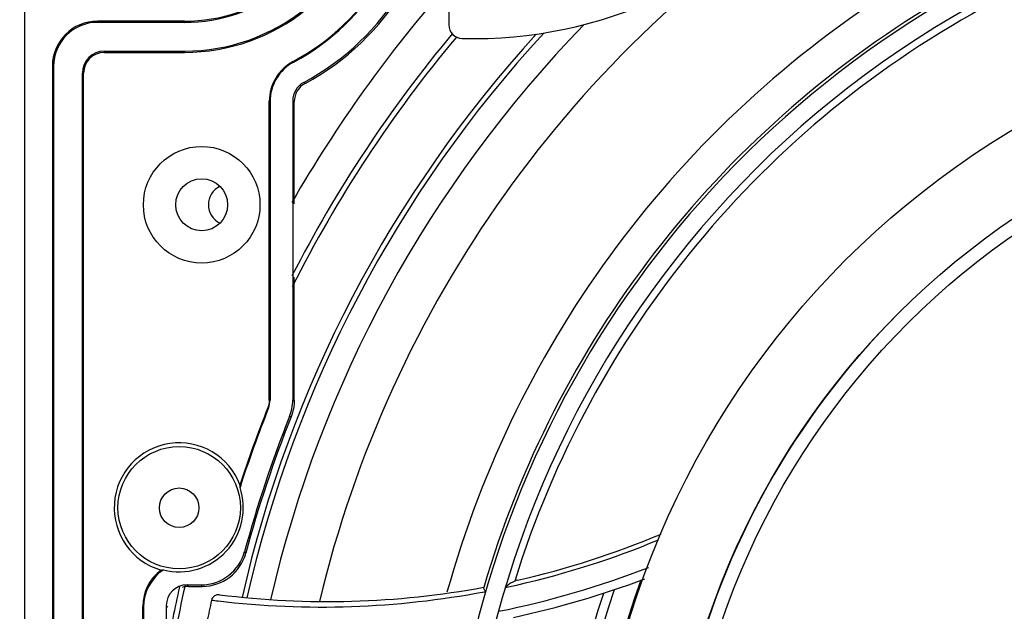
# Model space of a CAD drawing. Extents: x -1914.4 to -1831.1, y -3251.3 to -3193.3.
# Drawn here: x -1877.8 to -1874.9, y -3212.8 to -3211.1 of the extents above; entities that cross this region are included whole.
import ezdxf

# ---------------------------------------------------------------- set-up
doc = ezdxf.new("R2010")
doc.units = 0
doc.header["$LTSCALE"] = 0.75
doc.header["$MEASUREMENT"] = 0
doc.header["$PDMODE"] = 35
doc.layers.get('0').update_dxf_attribs({"linetype": 'CONTINUOUS'})
doc.layers.get('Defpoints').update_dxf_attribs({"linetype": 'CONTINUOUS'})
doc.styles.get("Standard").update_dxf_attribs({"font": 'romans.shx'})
doc.dimstyles.get("Standard").update_dxf_attribs({"dimscale": 2, "dimtxt": 0.125, "dimasz": 0.18, "dimexe": 0.1, "dimexo": 0.1, "dimgap": 0.09, "dimtad": 0, "dimtih": 1, "dimtoh": 1, "dimzin": 0, "dimdsep": 46, "dimtxsty": 'Standard', "dimcen": 0, "dimclrd": 1, "dimclre": 1, "dimclrt": 4, "dimadec": 0, "dimazin": 0, "dimtfac": 1, "dimtmove": 0, "dimatfit": 3, "dimfxl": 1, "dimtolj": 1, "dimtzin": 0, "dimarcsym": 0})

# ---------------------------------------------------------------- blocks, each defined once
blk = doc.blocks.new('*D19')
at = {"color": 1, "lineweight": -2}
for p, q in [((-1877.7782, -3203.4393), (-1881.5839, -3203.4393)), ((-1881.3839, -3203.7993), (-1881.3839, -3210.2567)), ((-1881.3839, -3217.455), (-1881.3839, -3210.9977)), ((-1877.7782, -3217.815), (-1881.5839, -3217.815))]:
    blk.add_line(p, q, dxfattribs=at)
at = {"color": 1}
for points in [[(-1881.4439, -3203.7993), (-1881.3239, -3203.7993), (-1881.3839, -3203.4393)], [(-1881.4439, -3217.455), (-1881.3239, -3217.455), (-1881.3839, -3217.815)]]:
    blk.add_solid(points, dxfattribs=at)
at = {"layer": 'Defpoints', "color": 0}
for p in [(-1877.5782, -3203.4393), (-1881.3839, -3217.815), (-1877.5782, -3217.815)]:
    blk.add_point(p, dxfattribs=at)
at = {"color": 4, "insert": (-1881.3839, -3210.6272), "char_height": 0.25, "attachment_point": 5}
blk.add_mtext('\\A1;14.38 [365.1]', dxfattribs=at)

msp = doc.modelspace()

# ---------------------------------------------------------------- linework, layer by layer
at = {"color": 7, "linetype": 'Continuous'}
for p, q in [((-1877.7738, -3215.7122), (-1877.7738, -3205.5422)), ((-1876.5491, -3210.3425), (-1876.5493, -3211.1076)), ((-1877.5638, -3211.1007), (-1877.5638, -3211.0972)), ((-1877.3129, -3211.0972), (-1877.5638, -3211.0972)), ((-1877.3128, -3211.1007), (-1877.5638, -3211.1007)), ((-1877.3129, -3211.0972), (-1877.3129, -3211.1007)), ((-1877.5438, -3211.1872), (-1877.5438, -3211.1837)), ((-1877.5438, -3211.1837), (-1877.3129, -3211.1837)), ((-1877.5438, -3211.1872), (-1877.3129, -3211.1872)), ((-1877.3129, -3211.1837), (-1877.3129, -3211.1872)), ((-1877.6938, -3211.2272), (-1877.6938, -3217.1311)), ((-1877.6938, -3211.2272), (-1877.6903, -3211.2272)), ((-1877.6903, -3211.2272), (-1877.6903, -3217.1305)), ((-1876.9992, -3211.2136), (-1876.9971, -3211.215)), ((-1877.6073, -3217.1176), (-1877.6073, -3211.2472)), ((-1877.6073, -3211.2472), (-1877.6038, -3211.2472)), ((-1877.6038, -3217.1172), (-1877.6038, -3211.2472)), ((-1876.9641, -3211.2766), (-1876.9683, -3211.2739)), ((-1877.0679, -3212.1916), (-1877.0679, -3211.3282)), ((-1877.0656, -3211.3295), (-1877.0679, -3211.3282)), ((-1877.0656, -3211.3295), (-1877.0656, -3212.192)), ((-1877.0001, -3211.3268), (-1877.0001, -3212.1911)), ((-1876.9957, -3211.3295), (-1877.0001, -3211.3268)), ((-1876.9957, -3211.6245), (-1876.9957, -3211.3295)), ((-1876.9957, -3212.192), (-1876.9957, -3211.8362)), ((-1877.0656, -3212.192), (-1877.0679, -3212.1916)), ((-1877.0001, -3212.1911), (-1876.9957, -3212.192)), ((-1877.0721, -3212.2137), (-1877.0698, -3212.2141)), ((-1877.0048, -3212.24), (-1877.0093, -3212.2391)), ((-1877.139, -3212.6289), (-1877.1355, -3212.6333)), ((-1877.3051, -3212.7249), (-1877.3007, -3212.7294)), ((-1877.3051, -3212.7249), (-1877.2644, -3212.7249)), ((-1877.3007, -3212.7294), (-1877.261, -3212.7294)), ((-1877.261, -3212.7294), (-1877.2644, -3212.7249)), ((-1876.4432, -3212.7442), (-1876.4469, -3212.7449)), ((-1877.4329, -3214.3672), (-1877.4329, -3212.7872)), ((-1877.4306, -3212.7894), (-1877.4329, -3212.7872)), ((-1877.4306, -3212.7894), (-1877.4306, -3214.3649)), ((-1877.3651, -3212.7849), (-1877.3651, -3214.3695)), ((-1877.3607, -3212.7894), (-1877.3651, -3212.7849))]:
    msp.add_line(p, q, dxfattribs=at)
for centre, radius in [((-1873.6373, -3213.5555), 2.5), ((-1873.6372, -3213.5554), 2.2835), ((-1873.6372, -3213.5553), 2.2441), ((-1877.2629, -3211.6272), 0.1683), ((-1877.2629, -3211.6272), 0.075), ((-1877.3279, -3212.5022), 0.1766), ((-1877.3279, -3212.5022), 0.057)]:
    msp.add_circle(centre, radius, dxfattribs=at)
for centre, radius, start, end in [((-1877.3129, -3210.6272), 0.7327, 298.046, 61.954), ((-1877.3129, -3210.6272), 0.7372, 298.2382, 61.7618), ((-1877.3129, -3210.6272), 0.665, 298.1437, 61.8563), ((-1877.3129, -3210.6272), 0.6673, 298.2415, 61.7585), ((-1877.3129, -3210.6272), 0.56, 270.0003, 64.7999), ((-1877.3129, -3210.6272), 0.5565, 270, 64.6618), ((-1877.3129, -3210.6272), 0.4735, 270.0014, 60.5377), ((-1877.3129, -3210.6272), 0.47, 270.0002, 60.3412), ((-1876.4776, -3209.8733), 1.2741, 268.4994, 321.6204), ((-1873.6385, -3213.5569), 3.3766, 122.4621, 166.5813), ((-1873.6377, -3213.556), 3.8819, 138.646, 150.0926), ((-1873.6387, -3213.5571), 3.0267, 122.0831, 164.463), ((-1873.6381, -3213.5564), 2.9204, 120.7913, 307.2652), ((-1873.638, -3213.5563), 2.8694, 119.2884, 60.805), ((-1873.6381, -3213.5564), 2.929, 120.9515, 163.6604), ((-1873.638, -3213.5563), 2.8485, 118.0774, 162.7987), ((-1877.5638, -3211.2272), 0.13, 90.0057, 179.9961), ((-1877.5638, -3211.2272), 0.1265, 90, 180), ((-1873.6385, -3213.5569), 3.5151, 135.8154, 167.0298), ((-1876.51, -3211.1076), 0.0394, 179.9857, 268.4994), ((-1873.6386, -3213.557), 3.5968, 137.6659, 167.2178), ((-1873.6386, -3213.557), 3.5829, 137.3912, 167.1896), ((-1873.6385, -3213.5569), 3.78, 140.1284, 152.8609), ((-1873.6386, -3213.557), 3.765, 140.1198, 153.2891), ((-1877.5438, -3211.2472), 0.0635, 90, 180), ((-1877.5438, -3211.2472), 0.06, 90.0016, 179.9978), ((-1876.9379, -3211.3282), 0.1299, 118.1331, 180.0081), ((-1876.9356, -3211.3295), 0.13, 118.2355, 180.006), ((-1876.9401, -3211.3268), 0.06, 118.04, 180.0058), ((-1876.9357, -3211.3295), 0.06, 118.2307, 180.0076), ((-1877.1843, -3211.6271), 0.0591, 115.7415, 244.4212), ((-1873.6373, -3213.5555), 2.2835, 134.9857, 322.8122), ((-1873.6379, -3213.5772), 3.695, 158.3457, 162.0151), ((-1873.6379, -3213.5772), 3.6927, 158.3391, 162.119), ((-1873.6379, -3213.5772), 3.6273, 158.3523, 164.8452), ((-1873.6379, -3213.5772), 3.6228, 158.3393, 164.8972), ((-1877.3279, -3212.5022), 0.1875, 20.5733, 253.9296), ((-1877.3279, -3212.5022), 0.1852, 255.7714, 18.5157), ((-1877.5667, -3212.4457), 0.4145, 0.3189, 1.2952), ((-1876.8991, -3210.2933), 2.4794, 282.7596, 292.8488), ((-1876.9154, -3210.2562), 2.5323, 282.9027, 292.5474), ((-1877.2644, -3212.5949), 0.13, 270.0007, 344.8446), ((-1877.261, -3212.5994), 0.13, 269.9983, 344.8989), ((-1877.3006, -3212.7894), 0.13, 124.0456, 180.0062), ((-1877.4934, -3211.4858), 1.2019, 275.424, 275.7294), ((-1876.9161, -3210.2526), 2.5993, 281.3089, 291.2864), ((-1876.8992, -3210.2934), 2.5817, 281.9829, 290.7636), ((-1873.638, -3213.5563), 2.5043, 160.2951, 199.6762), ((-1873.6386, -3213.557), 3.765, 167.2654, 171.6948), ((-1873.6385, -3213.5569), 3.78, 167.3815, 170.1749), ((-1876.8995, -3210.2938), 2.4794, 262.7739, 280.4803), ((-1876.9195, -3210.2365), 2.5524, 282.0497, 282.8938), ((-1873.638, -3213.5563), 2.5681, 161.4497, 198.5216), ((-1873.6386, -3213.557), 3.6811, 167.6409, 168.6294), ((-1876.9123, -3210.2179), 2.5714, 262.8053, 263.2216), ((-1876.9173, -3210.2623), 2.5267, 263.2158, 280.7307), ((-1873.638, -3213.5563), 2.5941, 161.8793, 198.0921)]:
    msp.add_arc(centre, radius, start, end, dxfattribs=at)
for centre, major_axis, start_param, end_param in [((-1877.3028, -3212.7872), (0.092, -0.092), 2.989118, 3.926839), ((-1877.3051, -3212.7849), (-0.0424, 0.0424), -0.785246, 0.785246), ((-1877.3007, -3212.7894), (0.0424, -0.0424), 2.356347, 2.6723)]:
    msp.add_ellipse(centre, major_axis=major_axis, ratio=0.999695, start_param=start_param, end_param=end_param, dxfattribs=at)
for points in [[(-1877.0679, -3212.1916), (-1877.0679, -3212.1991), (-1877.0693, -3212.2067), (-1877.0721, -3212.2137)], [(-1877.0698, -3212.2141), (-1877.0671, -3212.2072), (-1877.0656, -3212.1995), (-1877.0656, -3212.192)], [(-1877.0093, -3212.2391), (-1877.0033, -3212.224), (-1877.0001, -3212.2074), (-1877.0001, -3212.1911)], [(-1876.9957, -3212.192), (-1876.9957, -3212.2083), (-1876.9988, -3212.2248), (-1877.0049, -3212.24)], [(-1876.3515, -3212.7116), (-1876.3541, -3212.7122), (-1876.3566, -3212.713), (-1876.3591, -3212.714)]]:
    msp.add_open_spline(points, degree=3, dxfattribs=at)
for points, knots in [([(-1876.3591, -3212.714), (-1876.3618, -3212.7151), (-1876.3682, -3212.7183), (-1876.3775, -3212.7245), (-1876.3837, -3212.7299), (-1876.3867, -3212.7327)], [0, 0, 0, 0, 0.259102, 0.638234, 1, 1, 1, 1]), ([(-1876.4432, -3212.7442), (-1876.4451, -3212.7421), (-1876.4471, -3212.7388), (-1876.4488, -3212.7347), (-1876.449, -3212.733), (-1876.4488, -3212.7324)], [0, 0, 0, 0, 0.629844, 0.85053, 1, 1, 1, 1]), ([(-1877.2114, -3212.7538), (-1877.2163, -3212.7532), (-1877.2244, -3212.7549), (-1877.2317, -3212.7619), (-1877.2338, -3212.7666), (-1877.2344, -3212.7691)], [0, 0, 0, 0, 0.496452, 0.748422, 1, 1, 1, 1])]:
    msp.add_open_spline(points, degree=3, knots=knots, dxfattribs=at)

# ---------------------------------------------------------------- dimensions: what is measured, and where the dimension line sits
dim = msp.add_linear_dim(base=(-1881.3839, -3217.815), p1=(-1877.5782, -3203.4393), p2=(-1877.5782, -3217.815), angle=90, dimstyle='Standard')
dim.commit()
dim.dimension.update_dxf_attribs({"geometry": '*D19', "text_midpoint": (-1881.3839, -3210.6272)})

doc.saveas('drawing.dxf')
